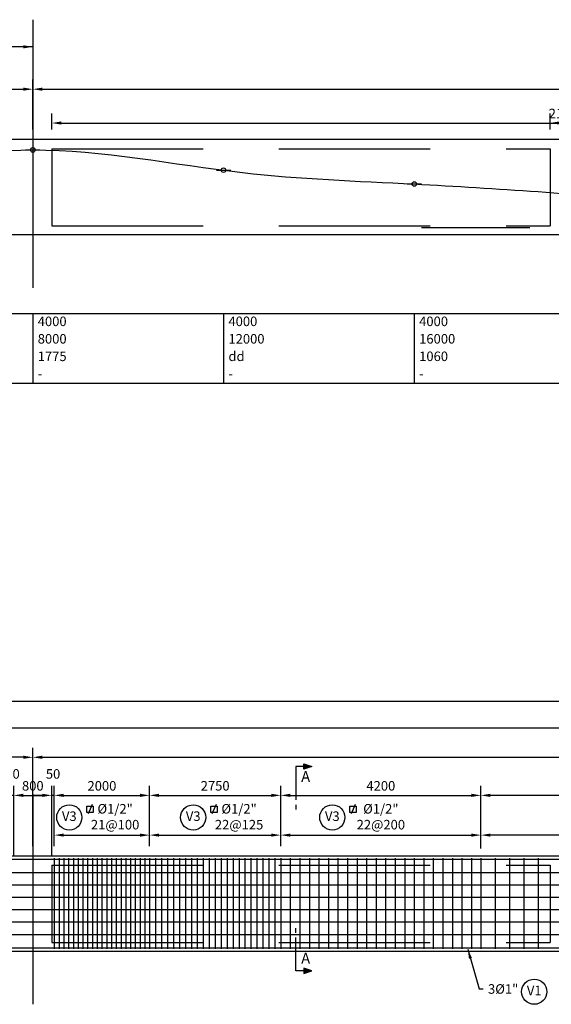
# Model space of a CAD drawing. Units: millimetres. Extents: x -33 to 601, y 14 to 504.
# Drawn here: x 62 to 73, y 53 to 74 of the extents above; entities that cross this region are included whole.
import ezdxf
from ezdxf.enums import TextEntityAlignment as Align

# ---------------------------------------------------------------- set-up
doc = ezdxf.new("R2010")
doc.units = ezdxf.units.MM
doc.linetypes.add('CENTER', pattern=[2, 1.25, -0.25, 0.25, -0.25])
doc.linetypes.add('HIDDEN2', pattern=[4.7625, 3.175, -1.5875])
for name, color, linetype in [('C-CASCO-02', 2, 'Continuous'), ('C-FIERRO-05', 5, 'Continuous'), ('G-ACHURADO', 1, 'Continuous'), ('G-ACOTADO', 9, 'Continuous'), ('G-EJES', 1, 'CENTER'), ('G-PROYECCIONES', 1, 'HIDDEN2'), ('G-TEXTOS-NOTAS', 7, 'Continuous'), ('G-TEXTOS-SUBTITULOS', 3, 'Continuous')]:
    doc.layers.add(name, color=color, linetype=linetype)
doc.styles.add('01COTAS', font='romans.shx')
doc.styles.add('100-NOTAS', font='romans.shx', dxfattribs={"height": 0.2})
doc.styles.add('75-NOTAS', font='romans.shx', dxfattribs={"height": 0.15})
doc.styles.add('ARIAL', font='txt', dxfattribs={"height": 1})
doc.dimstyles.new('DIM-100-CORTE', dxfattribs={"dimscale": 0.1, "dimtxt": 2, "dimasz": 2, "dimexe": 2, "dimexo": 2, "dimgap": 1, "dimtad": 1, "dimtih": 1, "dimtoh": 1, "dimdec": 0, "dimlfac": 1000, "dimdsep": 46, "dimtxsty": '01COTAS', "dimcen": 25, "dimclrd": 9, "dimclre": 9, "dimclrt": 7, "dimadec": 0, "dimazin": 0, "dimtfac": 1, "dimtdec": 0, "dimtmove": 2, "dimatfit": 3, "dimfxl": 0, "dimtolj": 1, "dimtzin": 0, "dimarcsym": 0})

# ---------------------------------------------------------------- blocks, each defined once
blk = doc.blocks.new('*D353')
at = {"layer": 'C-CASCO-02', "color": 9, "lineweight": -2}
for p, q in [((61.344, 56.255), (61.344, 57.572)), ((61.394, 56.105), (61.394, 57.572)), ((61.144, 57.372), (60.944, 57.372)), ((61.394, 57.372), (61.344, 57.372)), ((61.594, 57.372), (61.794, 57.372))]:
    blk.add_line(p, q, dxfattribs=at)
at = {"layer": 'C-CASCO-02', "color": 9}
for points in [[(61.144, 57.406), (61.144, 57.339), (61.344, 57.372)], [(61.594, 57.406), (61.594, 57.339), (61.394, 57.372)]]:
    blk.add_solid(points, dxfattribs=at)
at = {"layer": 'Defpoints', "color": 0}
for p in [(61.344, 57.372), (61.344, 56.055), (61.394, 55.905)]:
    blk.add_point(p, dxfattribs=at)
at = {"layer": 'C-CASCO-02', "color": 7, "insert": (61.369, 57.822), "char_height": 0.2, "attachment_point": 5, "style": '01COTAS'}
blk.add_mtext('\\A1;50', dxfattribs=at)
blk = doc.blocks.new('*D349')
at = {"layer": 'C-CASCO-02', "color": 9, "lineweight": -2}
for p, q in [((62.194, 56.105), (62.194, 57.572)), ((62.244, 56.305), (62.244, 57.572)), ((61.994, 57.372), (61.794, 57.372)), ((62.244, 57.372), (62.194, 57.372)), ((62.444, 57.372), (62.644, 57.372))]:
    blk.add_line(p, q, dxfattribs=at)
at = {"layer": 'C-CASCO-02', "color": 9}
for points in [[(61.994, 57.406), (61.994, 57.339), (62.194, 57.372)], [(62.444, 57.406), (62.444, 57.339), (62.244, 57.372)]]:
    blk.add_solid(points, dxfattribs=at)
at = {"layer": 'Defpoints', "color": 0}
for p in [(62.194, 57.372), (62.244, 56.105), (62.194, 55.905)]:
    blk.add_point(p, dxfattribs=at)
at = {"layer": 'C-CASCO-02', "color": 7, "insert": (62.219, 57.822), "char_height": 0.2, "attachment_point": 5, "style": '01COTAS'}
blk.add_mtext('\\A1;50', dxfattribs=at)
blk = doc.blocks.new('*D342')
at = {"layer": 'C-CASCO-02', "color": 9, "lineweight": -2}
for p, q in [((64.244, 56.305), (64.244, 57.572)), ((66.994, 56.305), (66.994, 57.572)), ((64.444, 57.372), (66.794, 57.372))]:
    blk.add_line(p, q, dxfattribs=at)
at = {"layer": 'C-CASCO-02', "color": 9}
for points in [[(64.444, 57.406), (64.444, 57.339), (64.244, 57.372)], [(66.794, 57.406), (66.794, 57.339), (66.994, 57.372)]]:
    blk.add_solid(points, dxfattribs=at)
at = {"layer": 'Defpoints', "color": 0}
for p in [(66.994, 57.372), (64.244, 56.105), (66.994, 56.105)]:
    blk.add_point(p, dxfattribs=at)
at = {"layer": 'C-CASCO-02', "color": 7, "insert": (65.619, 57.572), "char_height": 0.2, "attachment_point": 5, "style": '01COTAS'}
blk.add_mtext('\\A1;2750', dxfattribs=at)
blk = doc.blocks.new('*D343')
at = {"layer": 'Defpoints', "color": 0}
for p in [(66.994, 56.538), (64.244, 56.105), (66.994, 56.105)]:
    blk.add_point(p, dxfattribs=at)
at = {"layer": 'G-ACOTADO', "color": 9, "lineweight": -2}
for p, q in [((64.244, 56.305), (64.244, 56.738)), ((66.994, 56.305), (66.994, 56.738)), ((64.444, 56.538), (66.794, 56.538))]:
    blk.add_line(p, q, dxfattribs=at)
at = {"layer": 'G-ACOTADO', "color": 9}
for points in [[(64.444, 56.571), (64.444, 56.505), (64.244, 56.538)], [(66.794, 56.571), (66.794, 56.505), (66.994, 56.538)]]:
    blk.add_solid(points, dxfattribs=at)
at = {"layer": 'G-ACOTADO', "color": 7, "insert": (66.121, 56.924), "char_height": 0.2, "attachment_point": 5, "style": '01COTAS'}
blk.add_mtext('\\A1;%%C1/2"\\P22@125', dxfattribs=at)
blk = doc.blocks.new('*D351')
at = {"layer": 'C-CASCO-02', "color": 9, "lineweight": -2}
for p, q in [((66.994, 56.305), (66.994, 57.572)), ((71.194, 56.255), (71.194, 57.572)), ((67.194, 57.372), (70.994, 57.372))]:
    blk.add_line(p, q, dxfattribs=at)
at = {"layer": 'C-CASCO-02', "color": 9}
for points in [[(67.194, 57.406), (67.194, 57.339), (66.994, 57.372)], [(70.994, 57.406), (70.994, 57.339), (71.194, 57.372)]]:
    blk.add_solid(points, dxfattribs=at)
at = {"layer": 'Defpoints', "color": 0}
for p in [(71.194, 57.372), (66.994, 56.105), (71.194, 56.055)]:
    blk.add_point(p, dxfattribs=at)
at = {"layer": 'C-CASCO-02', "color": 7, "insert": (69.094, 57.572), "char_height": 0.2, "attachment_point": 5, "style": '01COTAS'}
blk.add_mtext('\\A1;4200', dxfattribs=at)
blk = doc.blocks.new('*D344')
at = {"layer": 'Defpoints', "color": 0}
for p in [(71.194, 56.538), (66.994, 56.105), (71.194, 56.055)]:
    blk.add_point(p, dxfattribs=at)
at = {"layer": 'G-ACOTADO', "color": 9, "lineweight": -2}
for p, q in [((66.994, 56.305), (66.994, 56.738)), ((71.194, 56.255), (71.194, 56.738)), ((67.194, 56.538), (70.994, 56.538))]:
    blk.add_line(p, q, dxfattribs=at)
at = {"layer": 'G-ACOTADO', "color": 9}
for points in [[(67.194, 56.571), (67.194, 56.505), (66.994, 56.538)], [(70.994, 56.571), (70.994, 56.505), (71.194, 56.538)]]:
    blk.add_solid(points, dxfattribs=at)
at = {"layer": 'G-ACOTADO', "color": 7, "insert": (69.094, 56.924), "char_height": 0.2, "attachment_point": 5, "style": '01COTAS'}
blk.add_mtext('\\A1;%%C1/2"\\P22@200', dxfattribs=at)
blk = doc.blocks.new('*D350')
at = {"layer": 'C-CASCO-02', "color": 9, "lineweight": -2}
for p, q in [((61.394, 56.105), (61.394, 57.572)), ((62.194, 56.105), (62.194, 57.572)), ((61.594, 57.372), (61.994, 57.372))]:
    blk.add_line(p, q, dxfattribs=at)
at = {"layer": 'C-CASCO-02', "color": 9}
for points in [[(61.594, 57.406), (61.594, 57.339), (61.394, 57.372)], [(61.994, 57.406), (61.994, 57.339), (62.194, 57.372)]]:
    blk.add_solid(points, dxfattribs=at)
at = {"layer": 'Defpoints', "color": 0}
for p in [(62.194, 57.372), (61.394, 55.905), (62.194, 55.905)]:
    blk.add_point(p, dxfattribs=at)
at = {"layer": 'C-CASCO-02', "color": 7, "insert": (61.794, 57.572), "char_height": 0.2, "attachment_point": 5, "style": '01COTAS'}
blk.add_mtext('\\A1;800', dxfattribs=at)
blk = doc.blocks.new('*D354')
at = {"layer": 'C-CASCO-02', "color": 9, "lineweight": -2}
for p, q in [((71.194, 56.255), (71.194, 57.572)), ((96.394, 56.305), (96.394, 57.572)), ((96.194, 57.372), (71.394, 57.372))]:
    blk.add_line(p, q, dxfattribs=at)
at = {"layer": 'C-CASCO-02', "color": 9}
for points in [[(71.394, 57.406), (71.394, 57.339), (71.194, 57.372)], [(96.194, 57.406), (96.194, 57.339), (96.394, 57.372)]]:
    blk.add_solid(points, dxfattribs=at)
at = {"layer": 'Defpoints', "color": 0}
for p in [(71.194, 57.372), (71.194, 56.055), (96.394, 56.105)]:
    blk.add_point(p, dxfattribs=at)
at = {"layer": 'C-CASCO-02', "color": 7, "insert": (83.794, 57.572), "char_height": 0.2, "attachment_point": 5, "style": '01COTAS'}
blk.add_mtext('\\A1;25200', dxfattribs=at)
blk = doc.blocks.new('*D355')
at = {"layer": 'Defpoints', "color": 0}
for p in [(71.194, 56.538), (71.194, 56.055), (96.394, 56.105)]:
    blk.add_point(p, dxfattribs=at)
at = {"layer": 'G-ACOTADO', "color": 9, "lineweight": -2}
for p, q in [((71.194, 56.255), (71.194, 56.738)), ((96.394, 56.305), (96.394, 56.738)), ((96.194, 56.538), (71.394, 56.538))]:
    blk.add_line(p, q, dxfattribs=at)
at = {"layer": 'G-ACOTADO', "color": 9}
for points in [[(71.394, 56.571), (71.394, 56.505), (71.194, 56.538)], [(96.194, 56.571), (96.194, 56.505), (96.394, 56.538)]]:
    blk.add_solid(points, dxfattribs=at)
at = {"layer": 'G-ACOTADO', "color": 7, "insert": (83.794, 56.924), "char_height": 0.2, "attachment_point": 5, "style": '01COTAS'}
blk.add_mtext('\\A1;%%C1/2"\\P83@300', dxfattribs=at)
blk = doc.blocks.new('*D356')
at = {"layer": 'C-CASCO-02', "color": 9, "lineweight": -2}
for p, q in [((53.794, 56.305), (53.794, 58.371)), ((61.794, 56.305), (61.794, 58.371)), ((61.594, 58.171), (53.994, 58.171))]:
    blk.add_line(p, q, dxfattribs=at)
at = {"layer": 'C-CASCO-02', "color": 9}
for points in [[(53.994, 58.205), (53.994, 58.138), (53.794, 58.171)], [(61.594, 58.205), (61.594, 58.138), (61.794, 58.171)]]:
    blk.add_solid(points, dxfattribs=at)
at = {"layer": 'Defpoints', "color": 0}
for p in [(53.794, 58.171), (53.794, 56.105), (61.794, 56.105)]:
    blk.add_point(p, dxfattribs=at)
at = {"layer": 'C-CASCO-02', "color": 7, "insert": (57.794, 58.371), "char_height": 0.2, "attachment_point": 5, "style": '01COTAS'}
blk.add_mtext('\\A1;8000', dxfattribs=at)
blk = doc.blocks.new('*D357')
at = {"layer": 'C-CASCO-02', "color": 9, "lineweight": -2}
for p, q in [((61.794, 56.305), (61.794, 58.371)), ((105.794, 56.305), (105.794, 58.371)), ((61.994, 58.171), (105.594, 58.171))]:
    blk.add_line(p, q, dxfattribs=at)
at = {"layer": 'C-CASCO-02', "color": 9}
for points in [[(61.994, 58.205), (61.994, 58.138), (61.794, 58.171)], [(105.594, 58.205), (105.594, 58.138), (105.794, 58.171)]]:
    blk.add_solid(points, dxfattribs=at)
at = {"layer": 'Defpoints', "color": 0}
for p in [(105.794, 58.171), (61.794, 56.105), (105.794, 56.105)]:
    blk.add_point(p, dxfattribs=at)
at = {"layer": 'C-CASCO-02', "color": 7, "insert": (83.794, 58.371), "char_height": 0.2, "attachment_point": 5, "style": '01COTAS'}
blk.add_mtext('\\A1;44000', dxfattribs=at)
blk = doc.blocks.new('*D359')
at = {"layer": 'C-CASCO-02', "color": 9, "lineweight": -2}
for p, q in [((53.444, 56.305), (53.444, 58.981)), ((114.144, 56.305), (114.144, 58.981)), ((113.944, 58.781), (53.644, 58.781))]:
    blk.add_line(p, q, dxfattribs=at)
at = {"layer": 'C-CASCO-02', "color": 9}
for points in [[(53.644, 58.815), (53.644, 58.748), (53.444, 58.781)], [(113.944, 58.815), (113.944, 58.748), (114.144, 58.781)]]:
    blk.add_solid(points, dxfattribs=at)
at = {"layer": 'Defpoints', "color": 0}
for p in [(53.444, 58.781), (53.444, 56.105), (114.144, 56.105)]:
    blk.add_point(p, dxfattribs=at)
at = {"layer": 'C-CASCO-02', "color": 7, "insert": (83.794, 58.981), "char_height": 0.2, "attachment_point": 5, "style": '01COTAS'}
blk.add_mtext('\\A1;60700', dxfattribs=at)
blk = doc.blocks.new('*D368')
at = {"layer": 'C-CASCO-02', "color": 9, "lineweight": -2}
for p, q in [((54.244, 56.235), (54.244, 59.552)), ((113.324, 56.235), (113.324, 59.552)), ((54.444, 59.352), (113.124, 59.352))]:
    blk.add_line(p, q, dxfattribs=at)
at = {"layer": 'C-CASCO-02', "color": 9}
for points in [[(54.444, 59.385), (54.444, 59.319), (54.244, 59.352)], [(113.124, 59.385), (113.124, 59.319), (113.324, 59.352)]]:
    blk.add_solid(points, dxfattribs=at)
at = {"layer": 'Defpoints', "color": 0}
for p in [(113.324, 59.352), (54.244, 56.035), (113.324, 56.035)]:
    blk.add_point(p, dxfattribs=at)
at = {"layer": 'C-CASCO-02', "color": 7, "insert": (83.784, 59.552), "char_height": 0.2, "attachment_point": 5, "style": '01COTAS'}
blk.add_mtext('\\A1;59080', dxfattribs=at)
blk = doc.blocks.new('CORTE-VERTICAL')
blk.add_hatch(color=256).paths.add_polyline_path([(6, 0), (3, 1), (3, -1)])
blk.add_line((3, 0), (0, 0))
at = {"color": 5}
for points in [[(0, 0), (0, -12.49)], [(0, -14.25), (0, -16)]]:
    blk.add_lwpolyline(points, dxfattribs=at)
blk.add_lwpolyline([(6, 0), (3, -1), (3, 1)], close=True)
at = {"color": 3, "style": 'ARIAL'}
blk.add_attdef('A', text='', height=4, dxfattribs=at).set_placement((3.71, -4.24), align=Align.MIDDLE)
blk = doc.blocks.new('*D384')
at = {"layer": 'Defpoints', "color": 0}
for p in [(105.794, 72.19), (61.794, 71.141), (105.794, 71.141)]:
    blk.add_point(p, dxfattribs=at)
at = {"layer": 'G-ACOTADO', "color": 9, "lineweight": -2}
for p, q in [((61.794, 71.341), (61.794, 72.39)), ((105.794, 71.341), (105.794, 72.39)), ((61.994, 72.19), (105.594, 72.19))]:
    blk.add_line(p, q, dxfattribs=at)
at = {"layer": 'G-ACOTADO', "color": 9}
for points in [[(61.994, 72.223), (61.994, 72.157), (61.794, 72.19)], [(105.594, 72.223), (105.594, 72.157), (105.794, 72.19)]]:
    blk.add_solid(points, dxfattribs=at)
at = {"layer": 'G-ACOTADO', "color": 7, "insert": (83.794, 72.39), "char_height": 0.2, "attachment_point": 5, "style": '01COTAS'}
blk.add_mtext('\\A1;44000', dxfattribs=at)
blk = doc.blocks.new('*D390')
at = {"layer": 'Defpoints', "color": 0}
for p in [(83.794, 71.48), (62.194, 71.141), (83.794, 71.141)]:
    blk.add_point(p, dxfattribs=at)
at = {"layer": 'G-ACOTADO', "color": 9, "lineweight": -2}
for p, q in [((62.194, 71.341), (62.194, 71.68)), ((83.794, 71.341), (83.794, 71.68)), ((62.394, 71.48), (83.594, 71.48))]:
    blk.add_line(p, q, dxfattribs=at)
at = {"layer": 'G-ACOTADO', "color": 9}
for points in [[(62.394, 71.514), (62.394, 71.447), (62.194, 71.48)], [(83.594, 71.514), (83.594, 71.447), (83.794, 71.48)]]:
    blk.add_solid(points, dxfattribs=at)
at = {"layer": 'G-ACOTADO', "color": 7, "insert": (72.994, 71.68), "char_height": 0.2, "attachment_point": 5, "style": '01COTAS'}
blk.add_mtext('\\A1;21600', dxfattribs=at)
blk = doc.blocks.new('*D391')
at = {"layer": 'Defpoints', "color": 0}
for p in [(83.794, 71.48), (72.644, 71.141), (83.794, 71.141)]:
    blk.add_point(p, dxfattribs=at)
at = {"layer": 'G-ACOTADO', "color": 9, "lineweight": -2}
for p, q in [((72.644, 71.341), (72.644, 71.68)), ((83.794, 71.341), (83.794, 71.68)), ((72.844, 71.48), (83.594, 71.48))]:
    blk.add_line(p, q, dxfattribs=at)
at = {"layer": 'G-ACOTADO', "color": 9}
for points in [[(72.844, 71.514), (72.844, 71.447), (72.644, 71.48)], [(83.594, 71.514), (83.594, 71.447), (83.794, 71.48)]]:
    blk.add_solid(points, dxfattribs=at)
at = {"layer": 'G-ACOTADO', "color": 7, "insert": (78.219, 71.68), "char_height": 0.2, "attachment_point": 5, "style": '01COTAS'}
blk.add_mtext('\\A1;11150', dxfattribs=at)
blk = doc.blocks.new('*D401')
at = {"layer": 'Defpoints', "color": 0}
for p in [(61.794, 72.19), (54.194, 71.141), (61.794, 71.141)]:
    blk.add_point(p, dxfattribs=at)
at = {"layer": 'G-ACOTADO', "color": 9, "lineweight": -2}
for p, q in [((54.194, 71.341), (54.194, 72.39)), ((61.794, 71.341), (61.794, 72.39)), ((54.394, 72.19), (61.594, 72.19))]:
    blk.add_line(p, q, dxfattribs=at)
at = {"layer": 'G-ACOTADO', "color": 9}
for points in [[(54.394, 72.223), (54.394, 72.157), (54.194, 72.19)], [(61.594, 72.223), (61.594, 72.157), (61.794, 72.19)]]:
    blk.add_solid(points, dxfattribs=at)
at = {"layer": 'G-ACOTADO', "color": 7, "insert": (57.994, 72.39), "char_height": 0.2, "attachment_point": 5, "style": '01COTAS'}
blk.add_mtext('\\A1;7600', dxfattribs=at)
blk = doc.blocks.new('*D469')
at = {"layer": 'Defpoints', "color": 0}
for p in [(64.244, 56.538), (62.244, 56.105), (64.244, 56.105)]:
    blk.add_point(p, dxfattribs=at)
at = {"layer": 'G-ACOTADO', "color": 9, "lineweight": -2}
for p, q in [((62.244, 56.305), (62.244, 56.738)), ((64.244, 56.305), (64.244, 56.738)), ((62.444, 56.538), (64.044, 56.538))]:
    blk.add_line(p, q, dxfattribs=at)
at = {"layer": 'G-ACOTADO', "color": 9}
for points in [[(62.444, 56.571), (62.444, 56.505), (62.244, 56.538)], [(64.044, 56.571), (64.044, 56.505), (64.244, 56.538)]]:
    blk.add_solid(points, dxfattribs=at)
at = {"layer": 'G-ACOTADO', "color": 7, "insert": (63.521, 56.924), "char_height": 0.2, "attachment_point": 5, "style": '01COTAS'}
blk.add_mtext('\\A1;%%C1/2"\\P21@100', dxfattribs=at)
blk = doc.blocks.new('*D470')
at = {"layer": 'C-CASCO-02', "color": 9, "lineweight": -2}
for p, q in [((62.244, 56.305), (62.244, 57.572)), ((64.244, 56.305), (64.244, 57.572)), ((62.444, 57.372), (64.044, 57.372))]:
    blk.add_line(p, q, dxfattribs=at)
at = {"layer": 'C-CASCO-02', "color": 9}
for points in [[(62.444, 57.406), (62.444, 57.339), (62.244, 57.372)], [(64.044, 57.406), (64.044, 57.339), (64.244, 57.372)]]:
    blk.add_solid(points, dxfattribs=at)
at = {"layer": 'Defpoints', "color": 0}
for p in [(64.244, 57.372), (62.244, 56.105), (64.244, 56.105)]:
    blk.add_point(p, dxfattribs=at)
at = {"layer": 'C-CASCO-02', "color": 7, "insert": (63.244, 57.572), "char_height": 0.2, "attachment_point": 5, "style": '01COTAS'}
blk.add_mtext('\\A1;2000', dxfattribs=at)

msp = doc.modelspace()

# ---------------------------------------------------------------- linework, layer by layer
at = {"layer": 'C-CASCO-02'}
for p, q in [((54.1944, 71.1407), (113.3944, 71.1407)), ((53.4444, 69.1407), (114.1444, 69.1407)), ((49.3804, 67.4858), (114.8592, 67.4858)), ((61.7944, 67.4858), (61.7944, 66.0189)), ((65.7944, 67.4858), (65.7944, 66.0189)), ((69.7944, 67.4858), (69.7944, 66.0189)), ((53.7944, 66.0189), (114.8592, 66.0189)), ((54.1944, 56.1053), (113.3944, 56.1053)), ((53.4444, 54.1053), (114.1444, 54.1053))]:
    msp.add_line(p, q, dxfattribs=at)
at = {"layer": 'C-FIERRO-05'}
for p, q in [((69.9444, 69.2907), (72.2162, 69.2907)), ((54.2444, 56.0353), (113.3244, 56.0353)), ((62.2444, 56.0553), (62.2444, 54.1553)), ((62.3444, 56.0553), (62.3444, 54.1553)), ((62.4444, 56.0553), (62.4444, 54.1553)), ((62.5444, 56.0553), (62.5444, 54.1553)), ((62.6444, 56.0553), (62.6444, 54.1553)), ((62.7444, 56.0553), (62.7444, 54.1553)), ((62.8444, 56.0553), (62.8444, 54.1553)), ((62.9444, 56.0553), (62.9444, 54.1553)), ((63.0444, 56.0553), (63.0444, 54.1553)), ((63.1444, 56.0553), (63.1444, 54.1553)), ((63.2444, 56.0553), (63.2444, 54.1553)), ((63.3444, 56.0553), (63.3444, 54.1553)), ((63.4444, 56.0553), (63.4444, 54.1553)), ((63.5444, 56.0553), (63.5444, 54.1553)), ((63.6444, 56.0553), (63.6444, 54.1553)), ((63.7444, 56.0553), (63.7444, 54.1553)), ((63.8444, 56.0553), (63.8444, 54.1553)), ((63.9444, 56.0553), (63.9444, 54.1553)), ((64.0444, 56.0553), (64.0444, 54.1553)), ((64.1444, 56.0553), (64.1444, 54.1553)), ((64.2444, 56.0553), (64.2444, 54.1553)), ((64.3694, 56.0553), (64.3694, 54.1553)), ((64.4944, 56.0553), (64.4944, 54.1553)), ((64.6194, 56.0553), (64.6194, 54.1553)), ((64.7444, 56.0553), (64.7444, 54.1553)), ((64.8694, 56.0553), (64.8694, 54.1553)), ((64.9944, 56.0553), (64.9944, 54.1553)), ((65.1194, 56.0553), (65.1194, 54.1553)), ((65.2444, 56.0553), (65.2444, 54.1553)), ((65.3694, 56.0553), (65.3694, 54.1553)), ((65.4944, 56.0553), (65.4944, 54.1553)), ((65.6194, 56.0553), (65.6194, 54.1553)), ((65.7444, 56.0553), (65.7444, 54.1553)), ((65.8694, 56.0553), (65.8694, 54.1553)), ((65.9944, 56.0553), (65.9944, 54.1553)), ((66.1194, 56.0553), (66.1194, 54.1553)), ((66.2444, 56.0553), (66.2444, 54.1553)), ((66.3694, 56.0553), (66.3694, 54.1553)), ((66.4944, 56.0553), (66.4944, 54.1553)), ((66.6194, 56.0553), (66.6194, 54.1553)), ((66.7444, 56.0553), (66.7444, 54.1553)), ((66.8694, 56.0553), (66.8694, 54.1553)), ((66.9944, 56.0553), (66.9944, 54.1553)), ((67.1944, 56.0553), (67.1944, 54.1553)), ((67.3944, 56.0553), (67.3944, 54.1553)), ((67.5944, 56.0553), (67.5944, 54.1553)), ((67.7944, 56.0553), (67.7944, 54.1553)), ((67.9944, 56.0553), (67.9944, 54.1553)), ((68.1944, 56.0553), (68.1944, 54.1553)), ((68.3944, 56.0553), (68.3944, 54.1553)), ((68.5944, 56.0553), (68.5944, 54.1553)), ((68.7944, 56.0553), (68.7944, 54.1553)), ((68.9944, 56.0553), (68.9944, 54.1553)), ((69.1944, 56.0553), (69.1944, 54.1553)), ((69.3944, 56.0553), (69.3944, 54.1553)), ((69.5944, 56.0553), (69.5944, 54.1553)), ((69.7944, 56.0553), (69.7944, 54.1553)), ((69.9944, 56.0553), (69.9944, 54.1553)), ((70.1944, 56.0553), (70.1944, 54.1553)), ((70.3944, 56.0553), (70.3944, 54.1553)), ((70.5944, 56.0553), (70.5944, 54.1553)), ((70.7944, 56.0553), (70.7944, 54.1553)), ((70.9944, 56.0553), (70.9944, 54.1553)), ((71.1944, 56.0553), (71.1944, 54.1553)), ((71.4944, 56.0553), (71.4944, 54.1553)), ((71.7944, 56.0553), (71.7944, 54.1553)), ((72.0944, 56.0553), (72.0944, 54.1553)), ((72.3944, 56.0553), (72.3944, 54.1553)), ((54.2644, 55.7553), (113.3044, 55.7553)), ((54.2444, 55.4953), (113.3244, 55.4953)), ((53.5344, 55.2353), (114.0544, 55.2353)), ((53.5144, 54.9753), (114.0744, 54.9753)), ((53.5144, 54.7153), (114.0744, 54.7153)), ((53.5144, 54.4553), (114.0744, 54.4553)), ((53.4944, 54.1753), (114.0944, 54.1753))]:
    msp.add_line(p, q, dxfattribs=at)
msp.add_spline([(53.7944, 70.3067), (57.7944, 70.4987), (61.7944, 70.9157), (66.1944, 70.4407), (69.7944, 70.2007), (74.9944, 69.8407), (79.3944, 69.4907), (83.7944, 69.2907), (88.1944, 69.4907), (92.6339, 69.846), (96.9944, 70.1307), (101.3944, 70.4407), (105.7944, 70.8907), (109.7944, 70.4987), (113.7944, 70.3067)], degree=3, dxfattribs=at)
at = {"layer": 'G-ACHURADO', "ltscale": 0.5}
for centre in [(62.5596, 56.9092), (65.1586, 56.9092), (68.076, 56.9092), (72.3115, 53.2522)]:
    msp.add_circle(centre, 0.2642, dxfattribs=at)
at = {"layer": 'G-EJES', "ltscale": 8}
for p, q in [((61.7944, 73.6481), (61.7944, 68.0238)), ((61.7944, 57.3969), (61.7944, 52.9884))]:
    msp.add_line(p, q, dxfattribs=at)
at = {"layer": 'G-PROYECCIONES'}
for p, q in [((62.1944, 70.9407), (62.1944, 69.3207)), ((62.1944, 70.9407), (72.6444, 70.9407)), ((72.6444, 70.9407), (72.6444, 69.3207)), ((62.1944, 69.3207), (72.6444, 69.3207)), ((62.1944, 55.9053), (72.6444, 55.9053)), ((62.1944, 55.9053), (62.1944, 54.2853)), ((72.6444, 55.9053), (72.6444, 54.2853)), ((62.1944, 54.2853), (72.6444, 54.2853))]:
    msp.add_line(p, q, dxfattribs=at)
at = {"layer": 'G-TEXTOS-NOTAS'}
for p, q in [((63.0394, 57.1772), (62.9523, 56.9858)), ((65.6384, 57.1772), (65.5513, 56.9858)), ((68.5559, 57.1772), (68.4687, 56.9858))]:
    msp.add_line(p, q, dxfattribs=at)
for points in [[(62.9302, 57.149), (63.0603, 57.149), (63.0603, 57.0128), (62.9302, 57.0128)], [(65.5292, 57.149), (65.6593, 57.149), (65.6593, 57.0128), (65.5292, 57.0128)], [(68.4466, 57.149), (68.5768, 57.149), (68.5768, 57.0128), (68.4466, 57.0128)]]:
    msp.add_lwpolyline(points, close=True, dxfattribs=at)
at = {"layer": 'G-TEXTOS-SUBTITULOS'}
for p, q in [((61.6444, 70.9157), (61.9444, 70.9157)), ((65.6444, 70.49), (65.9444, 70.49)), ((69.6444, 70.2007), (69.9444, 70.2007))]:
    msp.add_line(p, q, dxfattribs=at)
for centre in [(61.7944, 70.9157), (65.7944, 70.49), (69.7944, 70.2007)]:
    msp.add_circle(centre, 0.048, dxfattribs=at)

# ---------------------------------------------------------------- block references
at = {"layer": 'C-CASCO-02', "xscale": 0.05624999999997726, "yscale": 0.05624999999997726, "zscale": 0.05625}
msp.add_blockref('CORTE-VERTICAL', (67.3085, 57.9779), dxfattribs=at).add_auto_attribs({'A': 'A'})
at = {"layer": 'C-CASCO-02'}
ref = msp.add_blockref('CORTE-VERTICAL', (67.3085, 53.6881), dxfattribs=dict(at, xscale=-0.05624999999997726, yscale=0.05624999999997726, zscale=0.05625, rotation=180))
ref.add_attrib('A', 'A', dxfattribs={"layer": '0', "color": 3, "height": 0.225, "style": 'ARIAL'}).set_placement((67.5174, 53.9265), align=Align.MIDDLE)

# ---------------------------------------------------------------- texts
at = {"layer": 'G-ACOTADO', "color": 7, "insert": (71.3424, 53.4099), "char_height": 0.2, "attachment_point": 1, "style": '01COTAS'}
msp.add_mtext('3%%C1"', dxfattribs=at)
at = {"layer": 'G-TEXTOS-NOTAS', "style": '100-NOTAS'}
for s, p in [('4000', (61.8976, 67.2186)), ('4000', (65.8976, 67.2186)), ('4000', (69.8976, 67.2186)), ('8000', (61.8976, 66.8519)), ('12000', (65.8976, 66.8519)), ('16000', (69.8976, 66.8519)), ('1775', (61.8976, 66.4851)), ('dd', (65.8976, 66.4851)), ('1060', (69.8976, 66.4851)), ('-', (61.8976, 66.1204)), ('-', (65.8976, 66.1204)), ('-', (69.8976, 66.1204))]:
    msp.add_text(s, height=0.2, rotation=359.99918, dxfattribs=at).set_placement(p)
at = {"layer": 'G-TEXTOS-NOTAS', "style": '75-NOTAS'}
for s, p in [('V3', (62.5596, 56.9092)), ('V3', (65.1586, 56.9092)), ('V3', (68.076, 56.9092)), ('V1', (72.3115, 53.2522))]:
    msp.add_text(s, height=0.2, dxfattribs=at).set_placement(p, align=Align.MIDDLE)

# ---------------------------------------------------------------- dimensions: what is measured, and where the dimension line sits
at = {"layer": 'C-CASCO-02'}
for base, p1, p2, picture, middle in [((113.3244, 59.3521), (54.2444, 56.0353), (113.3244, 56.0353), '*D368', (83.7844, 59.5521)), ((53.4444, 58.7812), (114.1444, 56.1053), (53.4444, 56.1053), '*D359', (83.7944, 58.9812)), ((53.7944, 58.1715), (61.7944, 56.1053), (53.7944, 56.1053), '*D356', (57.7944, 58.3715)), ((105.7944, 58.1715), (61.7944, 56.1053), (105.7944, 56.1053), '*D357', (83.7944, 58.3715)), ((64.2444, 57.3724), (62.2444, 56.1053), (64.2444, 56.1053), '*D470', (63.2444, 57.5724)), ((71.1944, 57.3724), (96.3944, 56.1053), (71.1944, 56.0553), '*D354', (83.7944, 57.5724))]:
    dim = msp.add_linear_dim(base=base, p1=p1, p2=p2, dimstyle='DIM-100-CORTE', dxfattribs=at)
    dim.commit()
    dim.dimension.update_dxf_attribs({"geometry": picture, "text_midpoint": middle})
for base, p1, p2, picture, middle in [((61.3444, 57.3724), (61.3944, 55.9053), (61.3444, 56.0553), '*D353', (61.3694, 57.8224)), ((62.1944, 57.3724), (62.2444, 56.1053), (62.1944, 55.9053), '*D349', (62.2194, 57.8224)), ((62.1944, 57.3724), (61.3944, 55.9053), (62.1944, 55.9053), '*D350', (61.7944, 57.5724)), ((66.9944, 57.3724), (64.2444, 56.1053), (66.9944, 56.1053), '*D342', (65.6194, 57.5724)), ((71.1944, 57.3724), (66.9944, 56.1053), (71.1944, 56.0553), '*D351', (69.0944, 57.5724))]:
    dim = msp.add_linear_dim(base=base, p1=p1, p2=p2, angle=180, dimstyle='DIM-100-CORTE', dxfattribs=at)
    dim.commit()
    dim.dimension.update_dxf_attribs({"geometry": picture, "text_midpoint": middle})
at = {"layer": 'G-ACOTADO'}
for base, p1, p2, picture, middle in [((61.7944, 72.1901), (54.1944, 71.1407), (61.7944, 71.1407), '*D401', (57.9944, 72.3901)), ((105.7944, 72.1901), (61.7944, 71.1407), (105.7944, 71.1407), '*D384', (83.7944, 72.3901)), ((83.7944, 71.4805), (62.1944, 71.1407), (83.7944, 71.1407), '*D390', (72.9944, 71.6805)), ((83.7944, 71.4805), (72.6444, 71.1407), (83.7944, 71.1407), '*D391', (78.2194, 71.6805))]:
    dim = msp.add_linear_dim(base=base, p1=p1, p2=p2, dimstyle='DIM-100-CORTE', dxfattribs=at)
    dim.commit()
    dim.dimension.update_dxf_attribs({"geometry": picture, "text_midpoint": middle})
for base, p1, p2, text, picture, middle in [((64.2444, 56.538), (62.2444, 56.1053), (64.2444, 56.1053), '%%C1/2"\\P21@100', '*D469', (63.5212, 56.9237)), ((66.9944, 56.538), (64.2444, 56.1053), (66.9944, 56.1053), '%%C1/2"\\P22@125', '*D343', (66.1212, 56.9237))]:
    dim = msp.add_linear_dim(base=base, p1=p1, p2=p2, text=text, dimstyle='DIM-100-CORTE', dxfattribs=at)
    dim.commit()
    dim.dimension.update_dxf_attribs({"geometry": picture, "text_midpoint": middle, "dimtype": 160})
dim = msp.add_linear_dim(base=(71.1944, 56.538), p1=(66.9944, 56.1053), p2=(71.1944, 56.0553), text='%%C1/2"\\P22@200', dimstyle='DIM-100-CORTE', dxfattribs=at)
dim.commit()
dim.dimension.update_dxf_attribs({"geometry": '*D344', "text_midpoint": (69.0944, 56.9237)})
dim = msp.add_linear_dim(base=(71.1944, 56.538), p1=(96.3944, 56.1053), p2=(71.1944, 56.0553), angle=180, text='%%C1/2"\\P83@300', dimstyle='DIM-100-CORTE', dxfattribs=at)
dim.commit()
dim.dimension.update_dxf_attribs({"geometry": '*D355', "text_midpoint": (83.7944, 56.9237)})

# ---------------------------------------------------------------- leaders
at = {"layer": 'G-ACOTADO', "annotation_type": 0, "has_hookline": 1}
for points, hookline_direction, text_width in [([(61.7944, 73.0785), (60.8374, 73.0785), (60.5167, 73.0785)], 1, 2.0381), ([(70.9182, 54.1448), (71.1583, 53.3099), (71.2424, 53.3099)], 0, 0.6762)]:
    msp.add_leader(points, dimstyle='DIM-100-CORTE', override={"dimgap": 1, "dimtad": 0}, dxfattribs=dict(at, hookline_direction=hookline_direction, text_width=text_width))

doc.saveas('drawing.dxf')
